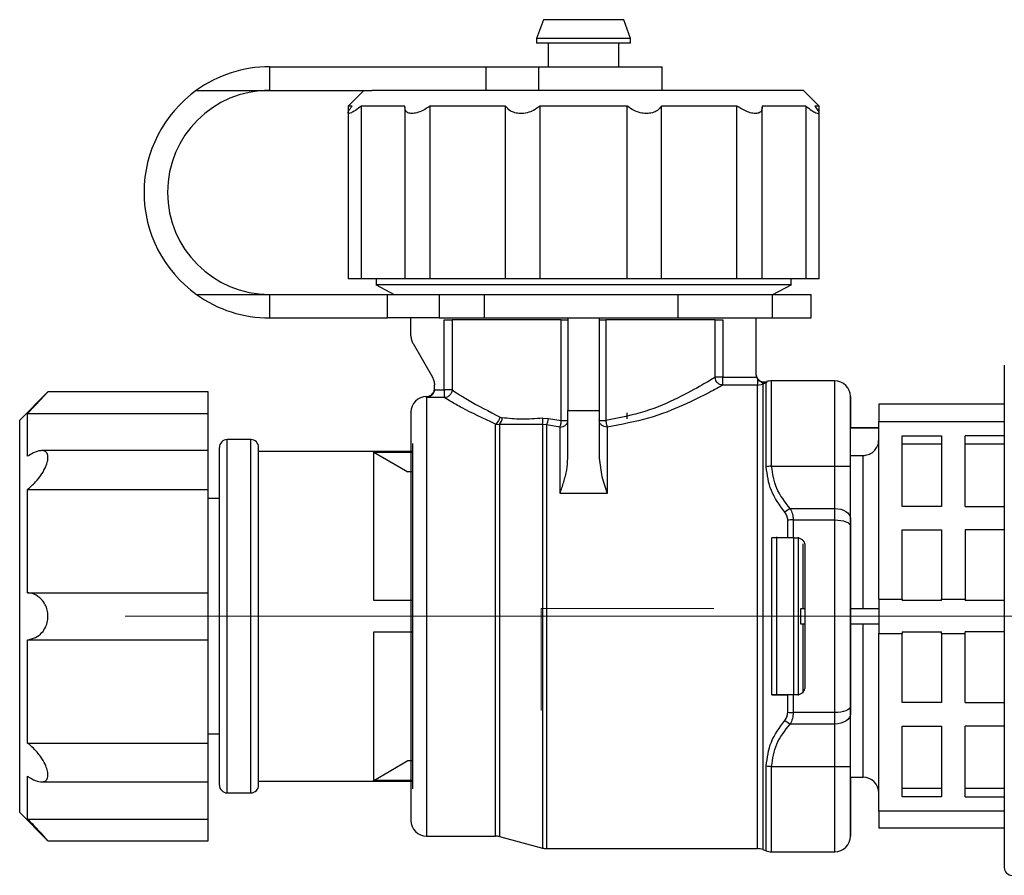
# Model space of a CAD drawing. Units: millimetres. Extents: x 100 to 4164, y 100 to 2870.
# Drawn here: x 1114 to 1323, y 1029 to 1210 of the extents above; entities that cross this region are included whole.
import ezdxf

# ---------------------------------------------------------------- set-up
doc = ezdxf.new("R2010")
doc.units = ezdxf.units.MM
doc.header["$LTSCALE"] = 10
doc.linetypes.add('CENTERX2', pattern=[20.32, 12.7, -2.54, 2.54, -2.54])

msp = doc.modelspace()

# ---------------------------------------------------------------- linework, layer by layer
at = {"color": 7, "linetype": 'Continuous', "lineweight": 25}
for p, q in [((1224.96, 1210.3), (1223.5, 1206.3)), ((1242.05, 1210.3), (1224.96, 1210.3)), ((1243.5, 1206.3), (1242.05, 1210.3)), ((1223.5, 1206.3), (1223.5, 1205.3)), ((1243.5, 1206.3), (1223.5, 1206.3)), ((1243.5, 1205.3), (1223.5, 1205.3)), ((1226, 1205.3), (1226, 1200.3)), ((1241, 1200.3), (1241, 1205.3)), ((1243.5, 1205.3), (1243.5, 1206.3)), ((1166.84, 1200.3), (1166.84, 1195.3)), ((1166.84, 1200.3), (1212.85, 1200.3)), ((1212.85, 1195.3), (1212.85, 1200.3)), ((1212.85, 1200.3), (1223.9, 1200.3)), ((1223.9, 1200.3), (1223.9, 1195.3)), ((1223.9, 1200.3), (1250.17, 1200.3)), ((1250.17, 1195.3), (1250.17, 1200.3)), ((1151.29, 1195.3), (1166.84, 1195.3)), ((1166.84, 1195.3), (1188.62, 1195.3)), ((1186.84, 1195.3), (1183.5, 1191.97)), ((1280.17, 1195.3), (1188.62, 1195.3)), ((1283.5, 1191.97), (1280.17, 1195.3)), ((1183.5, 1191.97), (1183.5, 1190.54)), ((1184.37, 1191.97), (1183.5, 1191.97)), ((1195.58, 1191.97), (1186.33, 1191.97)), ((1186.33, 1155.3), (1186.33, 1191.97)), ((1195.56, 1191.76), (1195.56, 1155.3)), ((1216.95, 1191.97), (1200.93, 1191.97)), ((1200.93, 1155.3), (1200.93, 1191.97)), ((1216.95, 1155.3), (1216.95, 1191.97)), ((1242.75, 1191.97), (1224.26, 1191.97)), ((1224.26, 1155.3), (1224.26, 1191.97)), ((1242.75, 1155.3), (1242.75, 1191.97)), ((1266.08, 1191.97), (1250.06, 1191.97)), ((1250.06, 1155.3), (1250.06, 1191.97)), ((1266.08, 1155.3), (1266.08, 1191.97)), ((1280.68, 1191.97), (1271.43, 1191.97)), ((1271.45, 1155.3), (1271.45, 1191.75)), ((1280.68, 1191.97), (1280.68, 1155.3)), ((1283.5, 1191.97), (1282.64, 1191.97)), ((1283.5, 1190.54), (1283.5, 1191.97)), ((1183.5, 1190.54), (1183.5, 1155.3)), ((1283.5, 1155.3), (1283.5, 1190.54)), ((1186.33, 1155.3), (1183.5, 1155.3)), ((1195.58, 1155.3), (1186.33, 1155.3)), ((1189.44, 1155.3), (1189.44, 1153.98)), ((1200.93, 1155.3), (1195.56, 1155.3)), ((1216.95, 1155.3), (1200.93, 1155.3)), ((1224.26, 1155.3), (1216.95, 1155.3)), ((1242.75, 1155.3), (1224.26, 1155.3)), ((1250.06, 1155.3), (1242.75, 1155.3)), ((1266.08, 1155.3), (1250.06, 1155.3)), ((1271.45, 1155.3), (1266.08, 1155.3)), ((1280.68, 1155.3), (1271.43, 1155.3)), ((1277.57, 1153.98), (1277.57, 1155.3)), ((1283.5, 1155.3), (1280.68, 1155.3)), ((1151.29, 1151.97), (1166.84, 1151.97)), ((1166.84, 1151.97), (1166.84, 1146.97)), ((1166.84, 1151.97), (1191.84, 1151.97)), ((1189.44, 1153.98), (1193.31, 1151.97)), ((1191.84, 1146.97), (1191.84, 1151.97)), ((1191.84, 1151.97), (1202.81, 1151.97)), ((1202.81, 1151.97), (1202.81, 1146.97)), ((1202.81, 1151.97), (1212.38, 1151.97)), ((1212.38, 1151.97), (1212.38, 1146.97)), ((1212.38, 1151.97), (1253.54, 1151.97)), ((1253.54, 1151.97), (1253.54, 1146.97)), ((1253.54, 1151.97), (1273.54, 1151.97)), ((1273.54, 1151.97), (1273.54, 1146.97)), ((1273.54, 1151.97), (1281.84, 1151.97)), ((1273.71, 1151.97), (1277.57, 1153.98)), ((1281.84, 1146.97), (1281.84, 1151.97)), ((1166.84, 1146.97), (1191.84, 1146.97)), ((1202.81, 1146.97), (1191.84, 1146.97)), ((1196.84, 1143.2), (1196.84, 1146.97)), ((1202.81, 1146.97), (1212.38, 1146.97)), ((1203.93, 1131.71), (1203.93, 1146.6)), ((1205.57, 1146.6), (1205.57, 1131.71)), ((1212.38, 1146.97), (1253.54, 1146.97)), ((1228.78, 1125.18), (1228.78, 1146.6)), ((1230.17, 1146.97), (1230.17, 1127.34)), ((1236.84, 1146.97), (1236.84, 1127.34)), ((1238.23, 1146.6), (1238.23, 1125.18)), ((1253.54, 1146.97), (1273.54, 1146.97)), ((1261.44, 1134.39), (1261.44, 1146.6)), ((1263.09, 1146.6), (1263.09, 1134.39)), ((1270.17, 1134.93), (1270.17, 1146.97)), ((1273.54, 1146.97), (1281.84, 1146.97)), ((1197.29, 1141.53), (1201.39, 1134.42)), ((1263.09, 1132.73), (1263.09, 1134.39)), ((1263.09, 1134.39), (1270.26, 1134.39)), ((1270.26, 1134.39), (1270.17, 1134.93)), ((1270.17, 1134.93), (1270.17, 1134.93)), ((1270.42, 1134.06), (1270.26, 1134.39)), ((1270.42, 1134.06), (1270.42, 1132.73)), ((1271.56, 1132.93), (1271.44, 1133.27)), ((1272.29, 1133.2), (1271.56, 1132.93)), ((1272.37, 1133.23), (1272.28, 1133.21)), ((1272.29, 1133.2), (1272.28, 1133.21)), ((1272.37, 1133.23), (1272.29, 1133.2)), ((1286.84, 1133.63), (1273.43, 1133.63)), ((1119.77, 1131.3), (1113.77, 1125.3)), ((1153.77, 1131.3), (1119.74, 1131.3)), ((1153.77, 1126.68), (1153.77, 1131.3)), ((1201.84, 1131.85), (1201.83, 1131.71)), ((1201.83, 1131.71), (1203.93, 1131.71)), ((1201.84, 1131.85), (1201.84, 1132.75)), ((1201.84, 1131.85), (1201.84, 1131.85)), ((1270.42, 1132.73), (1263.09, 1132.73)), ((1270.42, 1132.73), (1271.56, 1132.93)), ((1203.93, 1130.05), (1200.17, 1130.05)), ((1230.17, 1117.17), (1230.17, 1127.34)), ((1230.17, 1127.34), (1236.84, 1127.34)), ((1236.84, 1127.34), (1236.84, 1117.17)), ((1322.84, 1128.64), (1296.17, 1128.64)), ((1296.17, 1128.64), (1296.17, 1125.01)), ((1113.77, 1122.13), (1113.77, 1125.3)), ((1115.44, 1117.6), (1115.44, 1126.68)), ((1115.44, 1126.68), (1153.77, 1126.68)), ((1153.77, 1118.81), (1153.77, 1126.68)), ((1215.82, 1125.9), (1216.23, 1125.78)), ((1224.83, 1125.68), (1226.05, 1125.63)), ((1226.05, 1125.63), (1228.78, 1125.18)), ((1242.73, 1125.57), (1242.73, 1126.85)), ((1296.17, 1125.01), (1322.84, 1125.01)), ((1296.17, 1087.26), (1296.17, 1125.01)), ((1214.78, 1124.45), (1215.64, 1124.38)), ((1224.75, 1124.35), (1215.64, 1124.38)), ((1225.61, 1124.25), (1224.75, 1124.35)), ((1228.51, 1123.82), (1225.61, 1124.25)), ((1296.17, 1123.64), (1290.17, 1123.64)), ((1296.17, 1123.6), (1290.17, 1123.6)), ((1113.77, 1041.97), (1113.77, 1122.13)), ((1162.84, 1121.14), (1157.84, 1121.14)), ((1157.84, 1046.14), (1157.84, 1121.14)), ((1162.84, 1046.14), (1162.84, 1121.14)), ((1301.17, 1106.97), (1301.17, 1121.97)), ((1301.17, 1121.97), (1309.51, 1121.97)), ((1309.51, 1121.97), (1309.51, 1106.97)), ((1322.84, 1121.97), (1314.51, 1121.97)), ((1314.51, 1106.97), (1314.51, 1121.97)), ((1153.77, 1118.81), (1118.41, 1118.81)), ((1153.77, 1110.55), (1153.77, 1118.81)), ((1156.17, 1047.8), (1156.17, 1119.47)), ((1197.17, 1118.64), (1164.51, 1118.64)), ((1197.17, 1120.3), (1197.17, 1046.97)), ((1309.51, 1120.15), (1301.17, 1120.15)), ((1322.84, 1120.15), (1314.51, 1120.15)), ((1188.96, 1118.48), (1197.17, 1118.48)), ((1188.96, 1086.97), (1188.96, 1118.48)), ((1188.96, 1118.48), (1196.17, 1114.29)), ((1290.17, 1117.76), (1292.84, 1117.76)), ((1292.84, 1085.3), (1292.84, 1117.76)), ((1273.43, 1115.5), (1286.84, 1115.5)), ((1286.84, 1106.51), (1286.84, 1115.5)), ((1290.17, 1104.39), (1290.17, 1115.5)), ((1290.17, 1115.5), (1290.17, 1115.5)), ((1197.17, 1114.29), (1196.17, 1114.29)), ((1115.44, 1088.62), (1115.44, 1110.55)), ((1115.44, 1110.55), (1153.77, 1110.55)), ((1153.77, 1088.62), (1153.77, 1110.55)), ((1156.17, 1108.64), (1153.77, 1108.64)), ((1238.51, 1109.72), (1228.51, 1109.72)), ((1277.37, 1106.51), (1286.84, 1106.51)), ((1309.51, 1106.97), (1301.17, 1106.97)), ((1314.51, 1106.97), (1322.84, 1106.97)), ((1278.01, 1104.1), (1286.84, 1104.1)), ((1290.17, 1104.39), (1290.17, 1102.78)), ((1301.17, 1101.97), (1309.51, 1101.97)), ((1301.17, 1087.26), (1301.17, 1101.97)), ((1309.51, 1101.97), (1309.51, 1087.26)), ((1322.84, 1101.97), (1314.51, 1101.97)), ((1314.51, 1101.97), (1314.51, 1087.26)), ((1276.87, 1100.3), (1273.51, 1100.3)), ((1274.51, 1083.64), (1274.51, 1100.47)), ((1278.01, 1100.3), (1276.87, 1100.3)), ((1278.01, 1100.3), (1278.84, 1100.3)), ((1278.1, 1100.37), (1278.1, 1083.64)), ((1279.09, 1100.45), (1279.09, 1083.64)), ((1280.14, 1085.3), (1280.14, 1099.01)), ((1115.44, 1088.62), (1153.77, 1088.62)), ((1153.77, 1078.65), (1153.77, 1088.62)), ((1296.17, 1087.26), (1296.17, 1080.01)), ((1296.17, 1087.26), (1301.17, 1087.26)), ((1301.17, 1087.26), (1301.17, 1086.97)), ((1309.51, 1087.26), (1314.51, 1087.26)), ((1309.51, 1086.97), (1309.51, 1087.26)), ((1314.51, 1087.26), (1314.51, 1086.97)), ((1197.17, 1086.97), (1188.96, 1086.97)), ((1279.61, 1081.97), (1279.61, 1085.3)), ((1279.61, 1085.3), (1280.5, 1085.3)), ((1290.17, 1085.3), (1296.17, 1085.3)), ((1309.51, 1086.97), (1301.17, 1086.97)), ((1322.84, 1086.97), (1314.51, 1086.97)), ((1274.51, 1066.97), (1274.51, 1083.64)), ((1278.1, 1083.64), (1278.1, 1066.97)), ((1279.09, 1083.64), (1279.09, 1066.81)), ((1280.5, 1081.97), (1279.61, 1081.97)), ((1280.14, 1067.28), (1280.14, 1081.97)), ((1296.17, 1081.97), (1290.17, 1081.97)), ((1292.84, 1049.47), (1292.84, 1081.97)), ((1188.96, 1080.3), (1197.17, 1080.3)), ((1188.96, 1048.79), (1188.96, 1080.3)), ((1296.17, 1080.01), (1301.17, 1080.01)), ((1296.17, 1042.26), (1296.17, 1080.01)), ((1301.17, 1080.3), (1309.51, 1080.3)), ((1301.17, 1080.3), (1301.17, 1080.01)), ((1301.17, 1065.3), (1301.17, 1080.01)), ((1309.51, 1080.01), (1309.51, 1080.3)), ((1309.51, 1080.01), (1314.51, 1080.01)), ((1309.51, 1080.01), (1309.51, 1065.3)), ((1322.84, 1080.3), (1314.51, 1080.3)), ((1314.51, 1080.01), (1314.51, 1080.3)), ((1314.51, 1065.3), (1314.51, 1080.01)), ((1115.44, 1056.72), (1115.44, 1078.65)), ((1115.44, 1078.65), (1153.77, 1078.65)), ((1153.77, 1056.72), (1153.77, 1078.65)), ((1273.51, 1066.97), (1276.86, 1066.97)), ((1273.51, 1066.97), (1273.51, 1066.97)), ((1278.84, 1066.97), (1273.51, 1066.97)), ((1278, 1066.97), (1276.86, 1066.97)), ((1278.84, 1066.97), (1278, 1066.97)), ((1278.84, 1066.97), (1278.84, 1066.97)), ((1290.17, 1064.49), (1290.17, 1062.88)), ((1309.51, 1065.3), (1301.17, 1065.3)), ((1314.51, 1065.3), (1322.84, 1065.3)), ((1286.84, 1063.17), (1278, 1063.17)), ((1290.17, 1051.77), (1290.17, 1062.88)), ((1286.84, 1060.76), (1277.37, 1060.76)), ((1286.84, 1051.77), (1286.84, 1060.76)), ((1301.17, 1045.3), (1301.17, 1060.3)), ((1301.17, 1060.3), (1309.51, 1060.3)), ((1309.51, 1060.3), (1309.51, 1045.3)), ((1322.84, 1060.3), (1314.51, 1060.3)), ((1314.51, 1045.3), (1314.51, 1060.3)), ((1153.77, 1058.64), (1156.17, 1058.64)), ((1115.44, 1056.72), (1153.77, 1056.72)), ((1153.77, 1048.47), (1153.77, 1056.72)), ((1188.96, 1048.79), (1196.17, 1052.98)), ((1196.17, 1052.98), (1197.17, 1052.98)), ((1273.43, 1051.77), (1286.84, 1051.77)), ((1290.17, 1051.77), (1290.17, 1051.77)), ((1115.44, 1040.59), (1115.44, 1049.67)), ((1118.43, 1048.47), (1153.77, 1048.47)), ((1153.77, 1040.59), (1153.77, 1048.47)), ((1164.51, 1048.64), (1197.17, 1048.64)), ((1197.17, 1048.79), (1188.96, 1048.79)), ((1290.17, 1049.47), (1292.84, 1049.47)), ((1157.84, 1046.14), (1162.84, 1046.14)), ((1301.17, 1047.12), (1309.51, 1047.12)), ((1314.51, 1047.12), (1322.84, 1047.12)), ((1309.51, 1045.3), (1301.17, 1045.3)), ((1314.51, 1045.3), (1322.84, 1045.3)), ((1113.77, 1041.97), (1119.77, 1035.97)), ((1322.84, 1042.26), (1296.17, 1042.26)), ((1296.17, 1042.26), (1296.17, 1038.64)), ((1115.44, 1040.59), (1153.77, 1040.59)), ((1153.77, 1035.97), (1153.77, 1040.59)), ((1322.84, 1038.64), (1296.17, 1038.64)), ((1119.74, 1035.97), (1153.77, 1035.97)), ((1200.17, 1036.97), (1214.78, 1036.97)), ((1215.64, 1036.86), (1224.75, 1034.42)), ((1225.61, 1034.3), (1270.42, 1034.3)), ((1271.56, 1034.1), (1272.29, 1033.84)), ((1273.43, 1033.63), (1286.84, 1033.63))]:
    msp.add_line(p, q, dxfattribs=at)
at = {"color": 7, "linetype": 'CENTERX2', "lineweight": 18, "ltscale": 3.333333}
for p, q in [((1224.51, 1085.3), (1261.17, 1085.3)), ((1224.51, 1085.3), (1224.51, 1063.64)), ((1376.17, 1083.64), (1136.17, 1083.64))]:
    msp.add_line(p, q, dxfattribs=at)
at = {"color": 7, "linetype": 'Continuous', "lineweight": 25, "flags": 128}
for points in [[(1203.93, 1146.6), (1204.22, 1146.6), (1204.5, 1146.6), (1204.76, 1146.6), (1205, 1146.6), (1205.21, 1146.6), (1205.37, 1146.6), (1205.5, 1146.6), (1205.57, 1146.6)], [(1228.78, 1146.6), (1224.54, 1146.6), (1220.51, 1146.6), (1216.79, 1146.6), (1213.47, 1146.6), (1210.63, 1146.6), (1208.33, 1146.6), (1206.63, 1146.6), (1205.57, 1146.6)], [(1228.78, 1146.6), (1229.07, 1146.6), (1229.33, 1146.6), (1229.57, 1146.6), (1229.78, 1146.6), (1229.95, 1146.6), (1230.07, 1146.6), (1230.15, 1146.6), (1230.17, 1146.6)], [(1236.84, 1146.6), (1236.87, 1146.6), (1236.94, 1146.6), (1237.07, 1146.6), (1237.23, 1146.6), (1237.44, 1146.6), (1237.68, 1146.6), (1237.95, 1146.6), (1238.23, 1146.6)], [(1261.44, 1146.6), (1260.38, 1146.6), (1258.68, 1146.6), (1256.39, 1146.6), (1253.54, 1146.6), (1250.22, 1146.6), (1246.5, 1146.6), (1242.47, 1146.6), (1238.23, 1146.6)], [(1261.44, 1146.6), (1261.52, 1146.6), (1261.64, 1146.6), (1261.81, 1146.6), (1262.01, 1146.6), (1262.25, 1146.6), (1262.51, 1146.6), (1262.8, 1146.6), (1263.09, 1146.6)], [(1263.09, 1134.39), (1262.8, 1134.39), (1262.51, 1134.39), (1262.25, 1134.39), (1262.01, 1134.39), (1261.81, 1134.39), (1261.64, 1134.39), (1261.52, 1134.39), (1261.44, 1134.39)], [(1272.29, 1115.37), (1272.29, 1118.97), (1272.29, 1122.22), (1272.29, 1125.11), (1272.29, 1127.61), (1272.29, 1129.68), (1272.29, 1131.31), (1272.29, 1132.49), (1272.29, 1133.2)], [(1286.84, 1115.5), (1286.84, 1121.23), (1286.84, 1126), (1286.84, 1129.69), (1286.84, 1132.2), (1286.84, 1133.47), (1286.84, 1133.63)], [(1205.57, 1131.71), (1205.5, 1131.71), (1205.37, 1131.71), (1205.21, 1131.71), (1205, 1131.71), (1204.76, 1131.71), (1204.5, 1131.71), (1204.22, 1131.71), (1203.93, 1131.71)], [(1270.42, 1034.3), (1270.42, 1034.45), (1270.42, 1035.65), (1270.42, 1038.01), (1270.42, 1041.48), (1270.42, 1045.98), (1270.42, 1051.39), (1270.42, 1057.58), (1270.42, 1064.41), (1270.42, 1071.71), (1270.42, 1079.29), (1270.42, 1086.98), (1270.42, 1094.59), (1270.42, 1101.94), (1270.42, 1108.84), (1270.42, 1115.12), (1270.42, 1120.64), (1270.42, 1125.26), (1270.42, 1128.87), (1270.42, 1131.38), (1270.42, 1132.73)], [(1271.56, 1132.93), (1271.56, 1131.58), (1271.56, 1129.06), (1271.56, 1125.44), (1271.56, 1120.8), (1271.56, 1115.26), (1271.56, 1108.95), (1271.56, 1102.02), (1271.56, 1094.65), (1271.56, 1087), (1271.56, 1079.28), (1271.56, 1071.66), (1271.56, 1064.34), (1271.56, 1057.48), (1271.56, 1051.26), (1271.56, 1045.82), (1271.56, 1041.31), (1271.56, 1037.82), (1271.56, 1035.45), (1271.56, 1034.25), (1271.56, 1034.1)], [(1200.17, 1130.05), (1200.17, 1130.16), (1200.17, 1130.24), (1200.17, 1130.29), (1200.17, 1130.3), (1200.17, 1130.3)], [(1200.17, 1130.05), (1200.17, 1128.69), (1200.17, 1126.18), (1200.17, 1122.59), (1200.17, 1118), (1200.17, 1112.53), (1200.17, 1106.33), (1200.17, 1099.55), (1200.17, 1092.36), (1200.17, 1084.95), (1200.17, 1077.5), (1200.17, 1070.22), (1200.17, 1063.27), (1200.17, 1056.85), (1200.17, 1051.1), (1200.17, 1046.19), (1200.17, 1042.24), (1200.17, 1039.33), (1200.17, 1037.56), (1200.17, 1036.97), (1200.17, 1036.97)], [(1290.17, 1049.47), (1290.17, 1045.65), (1290.17, 1041.44), (1290.17, 1039.01), (1290.17, 1038.25), (1290.17, 1039.01), (1290.17, 1041.44), (1290.17, 1045.65), (1290.17, 1051.54), (1290.17, 1058.8), (1290.17, 1066.93), (1290.17, 1075.37), (1290.17, 1083.63), (1290.17, 1091.89), (1290.17, 1100.33), (1290.17, 1108.46), (1290.17, 1115.72), (1290.17, 1121.61), (1290.17, 1125.82), (1290.17, 1128.25), (1290.17, 1129.01), (1290.17, 1129.01)], [(1236.84, 1125.18), (1236.87, 1125.18), (1236.94, 1125.18), (1237.07, 1125.18), (1237.23, 1125.18), (1237.44, 1125.18), (1237.68, 1125.18), (1237.95, 1125.18), (1238.23, 1125.18)], [(1214.78, 1036.97), (1214.78, 1037.12), (1214.78, 1038.3), (1214.78, 1040.64), (1214.78, 1044.07), (1214.78, 1048.51), (1214.78, 1053.85), (1214.78, 1059.94), (1214.78, 1066.63), (1214.78, 1073.76), (1214.78, 1081.14), (1214.78, 1088.58), (1214.78, 1095.9), (1214.78, 1102.9), (1214.78, 1109.42), (1214.78, 1115.28), (1214.78, 1120.33), (1214.78, 1124.45)], [(1215.64, 1124.38), (1215.64, 1120.22), (1215.64, 1115.13), (1215.64, 1109.25), (1215.64, 1102.71), (1215.64, 1095.7), (1215.64, 1088.38), (1215.64, 1080.94), (1215.64, 1073.56), (1215.64, 1066.45), (1215.64, 1059.76), (1215.64, 1053.68), (1215.64, 1048.36), (1215.64, 1043.94), (1215.64, 1040.51), (1215.64, 1038.18), (1215.64, 1037), (1215.64, 1036.86)], [(1224.75, 1124.35), (1224.75, 1119.62), (1224.75, 1114.03), (1224.75, 1107.73), (1224.75, 1100.85), (1224.75, 1093.56), (1224.75, 1086.03), (1224.75, 1078.45), (1224.75, 1070.99), (1224.75, 1063.84), (1224.75, 1057.15), (1224.75, 1051.09), (1224.75, 1045.8), (1224.75, 1041.42), (1224.75, 1038.03), (1224.75, 1035.73), (1224.75, 1034.56), (1224.75, 1034.42)], [(1225.61, 1124.25), (1225.61, 1119.32), (1225.61, 1113.49), (1225.61, 1106.91), (1225.61, 1099.75), (1225.61, 1092.18), (1225.61, 1084.4), (1225.61, 1076.6), (1225.61, 1068.97), (1225.61, 1061.72), (1225.61, 1055.01), (1225.61, 1049.02), (1225.61, 1043.9), (1225.61, 1039.78), (1225.61, 1036.76), (1225.61, 1034.92), (1225.61, 1034.3)], [(1286.84, 1104.1), (1286.84, 1104.42), (1286.84, 1104.74), (1286.84, 1105.05), (1286.84, 1105.36), (1286.84, 1105.66), (1286.84, 1105.95), (1286.84, 1106.23), (1286.84, 1106.51)], [(1286.84, 1106.51), (1287.49, 1106.47), (1288.11, 1106.35), (1288.69, 1106.15), (1289.2, 1105.89), (1289.61, 1105.57), (1289.92, 1105.2), (1290.11, 1104.8), (1290.17, 1104.39)], [(1276.87, 1100.3), (1276.87, 1100.77), (1276.87, 1101.24), (1276.87, 1101.71), (1276.87, 1102.17), (1276.87, 1102.64), (1276.87, 1103.1), (1276.87, 1103.56), (1276.87, 1104.02)], [(1278.01, 1104.1), (1278.01, 1103.63), (1278.01, 1103.16), (1278.01, 1102.69), (1278.01, 1102.21), (1278.01, 1101.74), (1278.01, 1101.26), (1278.01, 1100.78), (1278.01, 1100.3)], [(1286.84, 1063.17), (1286.84, 1068.1), (1286.84, 1073.19), (1286.84, 1078.38), (1286.84, 1083.63), (1286.84, 1088.88), (1286.84, 1094.08), (1286.84, 1099.17), (1286.84, 1104.1)], [(1286.84, 1104.1), (1287.49, 1104.07), (1288.11, 1104), (1288.69, 1103.87), (1289.2, 1103.71), (1289.61, 1103.51), (1289.92, 1103.28), (1290.11, 1103.03), (1290.17, 1102.78)], [(1276.86, 1063.25), (1276.86, 1063.71), (1276.86, 1064.17), (1276.86, 1064.63), (1276.86, 1065.09), (1276.86, 1065.56), (1276.86, 1066.03), (1276.86, 1066.5), (1276.86, 1066.97)], [(1278, 1066.97), (1278, 1066.49), (1278, 1066.01), (1278, 1065.53), (1278, 1065.05), (1278, 1064.58), (1278, 1064.11), (1278, 1063.64), (1278, 1063.17)], [(1290.17, 1064.49), (1290.11, 1064.23), (1289.92, 1063.99), (1289.61, 1063.76), (1289.2, 1063.56), (1288.69, 1063.39), (1288.11, 1063.27), (1287.49, 1063.2), (1286.84, 1063.17)], [(1286.84, 1060.76), (1286.84, 1061.04), (1286.84, 1061.32), (1286.84, 1061.61), (1286.84, 1061.91), (1286.84, 1062.22), (1286.84, 1062.53), (1286.84, 1062.85), (1286.84, 1063.17)], [(1290.17, 1062.88), (1290.11, 1062.47), (1289.92, 1062.07), (1289.61, 1061.7), (1289.2, 1061.38), (1288.69, 1061.12), (1288.11, 1060.92), (1287.49, 1060.8), (1286.84, 1060.76)], [(1272.29, 1033.84), (1272.29, 1033.99), (1272.29, 1035.26), (1272.29, 1037.76), (1272.29, 1041.44), (1272.29, 1046.19), (1272.29, 1051.9)], [(1273.43, 1033.63), (1273.43, 1033.79), (1273.43, 1035.07), (1273.43, 1037.58), (1273.43, 1041.27), (1273.43, 1046.04), (1273.43, 1051.77)], [(1286.84, 1033.63), (1286.84, 1033.79), (1286.84, 1035.07), (1286.84, 1037.58), (1286.84, 1041.27), (1286.84, 1046.04), (1286.84, 1051.77)]]:
    msp.add_lwpolyline(points, dxfattribs=at)
at = {"color": 7, "linetype": 'Continuous', "lineweight": 25}
for centre, radius, start, end in [((1166.84, 1173.64), 26.67, 90, 125.6591), ((1166.84, 1173.64), 26.67, 125.6591, 234.3409), ((1166.84, 1173.64), 21.67, 90, 270), ((1166.84, 1173.64), 26.67, 234.3409, 270), ((1271.84, 1135.04), 1.67, 183.7297, 288.5101), ((1273.43, 1130.3), 3.33, 90.0177, 108.5109), ((1710.91, 1133.24), 438.54, 179.9715, 180.0024), ((1286.84, 1130.3), 3.33, 359.9991, 89.9991), ((1200.17, 1131.97), 1.67, 269.9548, 356.0168), ((1200.17, 1126.97), 3.33, 89.9991, 179.9991), ((1213.51, 1126.45), 2.38, 302.339, 346.6311), ((1214.02, 1125.88), 2.22, 317.3004, 357.4119), ((1221.24, 1125.23), 3.62, 345.9732, 7.2285), ((1221.62, 1126.29), 4.48, 333.0175, 351.5352), ((1157.84, 1119.47), 1.67, 90, 180), ((1162.84, 1119.47), 1.67, 360, 90), ((1273.42, 1110.44), 5.06, 89.9068, 102.915), ((1280.1, 1101.26), 5.91, 117.4552, 130.8298), ((1277.99, 1096.06), 8.04, 89.9165, 98.0713), ((1277.99, 1071.21), 8.04, 261.9265, 270.0818), ((1280.1, 1066.01), 5.91, 229.1684, 242.5436), ((1273.42, 1056.83), 5.06, 257.0828, 270.0915), ((1157.84, 1047.8), 1.67, 180, 270), ((1162.84, 1047.8), 1.67, 270, 360), ((1292.84, 1046.13), 3.33, 360, 90), ((1200.17, 1040.3), 3.33, 179.9991, 269.9991), ((1214.78, 1033.64), 3.33, 74.9991, 89.9991), ((1286.84, 1036.97), 3.33, 269.9991, 359.9991), ((1225.61, 1037.64), 3.33, 254.9991, 269.9991), ((1270.42, 1030.97), 3.33, 69.9991, 89.9991), ((1273.43, 1036.97), 3.33, 249.9991, 269.9991), ((1324.51, 1030.3), 1.67, 180, 270)]:
    msp.add_arc(centre, radius, start, end, dxfattribs=at)
for points, knots in [([(1186.33, 1191.97), (1185.89, 1191.64), (1185.1, 1191.04), (1184.17, 1190.5), (1183.61, 1190.32), (1183.45, 1190.5), (1183.65, 1191.02), (1184.1, 1191.62), (1184.37, 1191.97)], [0, 0, 0, 0, 0.194409, 0.351658, 0.500014, 0.647583, 0.794582, 1, 1, 1, 1]), ([(1200.93, 1191.97), (1200.42, 1191.64), (1199.5, 1191.04), (1198.12, 1190.5), (1196.98, 1190.32), (1196.15, 1190.5), (1195.59, 1191.02), (1195.58, 1191.62), (1195.58, 1191.97)], [0, 0, 0, 0, 0.194409, 0.351658, 0.500014, 0.647583, 0.794582, 1, 1, 1, 1]), ([(1224.26, 1191.97), (1223.81, 1191.64), (1223.01, 1191.04), (1221.52, 1190.49), (1220.1, 1190.32), (1218.87, 1190.51), (1217.71, 1191.01), (1217.23, 1191.61), (1216.95, 1191.97)], [0, 0, 0, 0, 0.194424, 0.351684, 0.509829, 0.648154, 0.786428, 1, 1, 1, 1]), ([(1250.06, 1191.97), (1249.81, 1191.64), (1249.34, 1191.04), (1248.18, 1190.5), (1246.88, 1190.32), (1245.5, 1190.5), (1244.03, 1191.02), (1243.22, 1191.62), (1242.75, 1191.97)], [0, 0, 0, 0, 0.194409, 0.351658, 0.500014, 0.647583, 0.794582, 1, 1, 1, 1]), ([(1271.43, 1191.97), (1271.43, 1191.64), (1271.42, 1191.04), (1270.88, 1190.5), (1270.03, 1190.32), (1268.92, 1190.5), (1267.54, 1191.02), (1266.62, 1191.62), (1266.08, 1191.97)], [0, 0, 0, 0, 0.1944094, 0.3516583, 0.5000144, 0.6475835, 0.7945818, 1, 1, 1, 1]), ([(1280.68, 1191.97), (1281.12, 1191.64), (1281.91, 1191.04), (1282.84, 1190.5), (1283.4, 1190.32), (1283.56, 1190.5), (1283.36, 1191.02), (1282.9, 1191.62), (1282.64, 1191.97)], [0, 0, 0, 0, 0.1944094, 0.3516583, 0.5000144, 0.6475835, 0.7945818, 1, 1, 1, 1]), ([(1277.57, 1153.98), (1277.57, 1153.98), (1277.86, 1153.98), (1276.87, 1153.98), (1274.52, 1153.98), (1270.37, 1153.98), (1264.87, 1153.98), (1258.15, 1153.98), (1250.48, 1153.98), (1242.16, 1153.98), (1233.51, 1153.98), (1224.85, 1153.98), (1216.53, 1153.98), (1208.87, 1153.98), (1202.14, 1153.98), (1196.64, 1153.98), (1192.5, 1153.98), (1190.14, 1153.98), (1189.16, 1153.98), (1189.44, 1153.98), (1189.44, 1153.98)], [0, 0, 0, 0, 0.000011, 0.06251, 0.125009, 0.187508, 0.250007, 0.312506, 0.375005, 0.437504, 0.500003, 0.562502, 0.625001, 0.6875, 0.75, 0.812499, 0.874998, 0.937497, 0.999996, 1, 1, 1, 1]), ([(1322.84, 1136.97), (1322.84, 1136.8), (1322.84, 1136.44), (1322.84, 1133.47), (1322.84, 1128.55), (1322.84, 1121.61), (1322.84, 1113.09), (1322.84, 1103.53), (1322.84, 1093.59), (1322.84, 1086.89), (1322.84, 1083.64)], [0, 0, 0, 0, 0.116516, 0.2400113, 0.3686408, 0.5, 0.6313592, 0.7599887, 0.883484, 1, 1, 1, 1]), ([(1261.44, 1134.39), (1260.66, 1133.91), (1259.11, 1132.94), (1253.71, 1130.01), (1246.84, 1126.9), (1241.09, 1125.75), (1238.23, 1125.18)], [0, 0, 0, 0, 0.251128, 0.5019778, 0.7518578, 1, 1, 1, 1]), ([(1263.09, 1132.73), (1262.87, 1132.76), (1262.45, 1132.82), (1261.97, 1133.15), (1261.7, 1133.5), (1261.5, 1133.88), (1261.47, 1134.18), (1261.44, 1134.39)], [0, 0, 0, 0, 0.252838, 0.499359, 0.649725, 0.759997, 1, 1, 1, 1]), ([(1271.44, 1133.27), (1271.25, 1133.34), (1270.96, 1133.46), (1270.62, 1133.77), (1270.49, 1133.96), (1270.42, 1134.06)], [0, 0, 0, 0, 0.499146, 0.756693, 1, 1, 1, 1]), ([(1272.28, 1133.21), (1272.15, 1133.19), (1271.88, 1133.16), (1271.58, 1133.23), (1271.44, 1133.27)], [0, 0, 0, 0, 0.5000361, 1, 1, 1, 1]), ([(1273.43, 1115.5), (1273.43, 1118.17), (1273.43, 1123.52), (1273.43, 1129.27), (1273.43, 1132.64), (1273.43, 1134.04), (1273.43, 1133.63), (1273.43, 1133.63)], [0, 0, 0, 0, 0.2499962, 0.4999924, 0.7499886, 0.9999848, 1, 1, 1, 1]), ([(1115.44, 1126.68), (1116.02, 1127.28), (1117.12, 1128.41), (1118.45, 1129.84), (1119.29, 1130.76), (1119.72, 1131.25), (1119.73, 1131.26), (1119.74, 1131.26)], [0, 0, 0, 0, 0.286039, 0.537353, 0.729518, 0.886944, 1, 1, 1, 1]), ([(1201.83, 1131.71), (1201.82, 1131.6), (1201.79, 1131.38), (1201.65, 1131.06), (1201.46, 1130.75), (1201.15, 1130.43), (1200.73, 1130.17), (1200.38, 1130.08), (1200.21, 1130.06), (1200.18, 1130.05), (1200.18, 1130.05), (1200.17, 1130.05), (1200.17, 1130.05)], [0, 0, 0, 0, 0.1079343, 0.2253202, 0.3551775, 0.4997463, 0.7495145, 0.9672284, 0.9911154, 0.9974307, 0.9997071, 1, 1, 1, 1]), ([(1205.57, 1131.71), (1205.54, 1131.5), (1205.51, 1131.2), (1205.31, 1130.82), (1205.04, 1130.47), (1204.56, 1130.14), (1204.14, 1130.08), (1203.93, 1130.05)], [0, 0, 0, 0, 0.240012, 0.350248, 0.500637, 0.750781, 1, 1, 1, 1]), ([(1205.57, 1131.71), (1205.97, 1131.45), (1206.76, 1130.94), (1209.79, 1129.03), (1213.41, 1127.15), (1215.82, 1125.9)], [0, 0, 0, 0, 0.250888, 0.501605, 1, 1, 1, 1]), ([(1263.09, 1132.73), (1262.26, 1132.26), (1260.6, 1131.33), (1254.88, 1128.48), (1247.57, 1125.47), (1241.53, 1124.37), (1238.51, 1123.82)], [0, 0, 0, 0, 0.248475, 0.49783, 0.748334, 1, 1, 1, 1]), ([(1214.78, 1124.45), (1212.23, 1125.65), (1208.4, 1127.45), (1205.19, 1129.31), (1204.35, 1129.8), (1203.93, 1130.05)], [0, 0, 0, 0, 0.499929, 0.750113, 1, 1, 1, 1]), ([(1290.17, 1115.5), (1290.17, 1117.68), (1290.17, 1122.07), (1290.17, 1126.73), (1290.17, 1129.65), (1290.17, 1130.63), (1290.17, 1129.61), (1290.17, 1127.29), (1290.17, 1124.63), (1290.17, 1123.64)], [0, 0, 0, 0, 0.149933, 0.303066, 0.456198, 0.606131, 0.756064, 0.909197, 1, 1, 1, 1]), ([(1290.17, 1129.01), (1290.17, 1128.85), (1290.17, 1128.51), (1290.17, 1126.6), (1290.17, 1124.41), (1290.17, 1123.64)], [0, 0, 0, 0, 0.379842, 0.782436, 1, 1, 1, 1]), ([(1196.84, 1126.97), (1196.84, 1126.97), (1196.84, 1127.21), (1196.84, 1126.35), (1196.84, 1124.18), (1196.84, 1120.11), (1196.84, 1114.5), (1196.84, 1107.56), (1196.84, 1099.8), (1196.84, 1091.72), (1196.84, 1086.28), (1196.84, 1083.64)], [0, 0, 0, 0, 0.000009, 0.116524, 0.240018, 0.368646, 0.500004, 0.631362, 0.759991, 0.883485, 1, 1, 1, 1]), ([(1224.83, 1125.68), (1223.3, 1125.57), (1220.24, 1125.34), (1217.57, 1125.63), (1216.23, 1125.78)], [0, 0, 0, 0, 0.499156, 1, 1, 1, 1]), ([(1228.51, 1123.82), (1228.54, 1123.93), (1228.6, 1124.13), (1228.68, 1124.5), (1228.74, 1124.86), (1228.77, 1125.08), (1228.78, 1125.18)], [0, 0, 0, 0, 0.308863, 0.57848, 0.808737, 1, 1, 1, 1]), ([(1238.23, 1125.18), (1238.24, 1125.08), (1238.27, 1124.86), (1238.33, 1124.5), (1238.41, 1124.13), (1238.47, 1123.93), (1238.51, 1123.82)], [0, 0, 0, 0, 0.191259, 0.421514, 0.691132, 1, 1, 1, 1]), ([(1292.84, 1117.76), (1293.21, 1117.8), (1293.96, 1117.87), (1294.96, 1118.45), (1295.71, 1119.29), (1296.12, 1120.23), (1296.16, 1120.85), (1296.17, 1121.1)], [0, 0, 0, 0, 0.214393, 0.4287818, 0.6432922, 0.8580398, 1, 1, 1, 1]), ([(1115.44, 1110.55), (1116.02, 1111.05), (1117.12, 1111.99), (1118.45, 1113.72), (1119.3, 1115.28), (1119.7, 1116.48), (1119.81, 1117.46), (1119.66, 1118.22), (1119.13, 1118.75), (1118.15, 1118.88), (1116.84, 1118.46), (1115.85, 1117.85), (1115.44, 1117.6)], [0, 0, 0, 0, 0.142933, 0.268513, 0.364537, 0.443202, 0.500018, 0.577555, 0.654796, 0.759008, 0.898798, 1, 1, 1, 1]), ([(1164.51, 1047.8), (1164.51, 1047.92), (1164.51, 1048.16), (1164.51, 1050.15), (1164.51, 1053.46), (1164.51, 1058.12), (1164.51, 1063.85), (1164.51, 1070.27), (1164.51, 1076.95), (1164.51, 1083.64), (1164.51, 1090.32), (1164.51, 1097), (1164.51, 1103.42), (1164.51, 1109.15), (1164.51, 1113.81), (1164.51, 1117.12), (1164.51, 1119.11), (1164.51, 1119.35), (1164.51, 1119.47)], [0, 0, 0, 0, 0.058258, 0.120006, 0.18432, 0.25, 0.31568, 0.379994, 0.441742, 0.5, 0.558258, 0.620006, 0.68432, 0.75, 0.81568, 0.879994, 0.941742, 1, 1, 1, 1]), ([(1228.51, 1109.72), (1228.77, 1110.51), (1229.3, 1112.11), (1229.99, 1114.6), (1230.11, 1116.35), (1230.17, 1117.17)], [0, 0, 0, 0, 0.340553, 0.688801, 1, 1, 1, 1]), ([(1236.84, 1117.17), (1236.99, 1115.85), (1237.28, 1113.21), (1238.1, 1110.89), (1238.51, 1109.72)], [0, 0, 0, 0, 0.499501, 1, 1, 1, 1]), ([(1276.23, 1105.74), (1275.13, 1107.24), (1272.93, 1110.25), (1272.5, 1113.66), (1272.29, 1115.37)], [0, 0, 0, 0, 0.498949, 1, 1, 1, 1]), ([(1277.37, 1106.51), (1276.27, 1107.9), (1274.09, 1110.67), (1273.65, 1113.9), (1273.43, 1115.5)], [0, 0, 0, 0, 0.5022315, 1, 1, 1, 1]), ([(1286.84, 1115.5), (1287.05, 1115.5), (1287.47, 1115.5), (1288.1, 1115.5), (1288.69, 1115.5), (1289.41, 1115.5), (1290.04, 1115.5), (1290.13, 1115.5), (1290.17, 1115.5)], [0, 0, 0, 0, 0.103903, 0.211472, 0.329543, 0.459626, 0.732657, 1, 1, 1, 1]), ([(1277.37, 1106.51), (1277.56, 1106.14), (1277.92, 1105.41), (1277.98, 1104.53), (1278.01, 1104.1)], [0, 0, 0, 0, 0.512765, 1, 1, 1, 1]), ([(1276.87, 1104.02), (1276.83, 1104.33), (1276.77, 1104.97), (1276.42, 1105.48), (1276.23, 1105.74)], [0, 0, 0, 0, 0.4782523, 1, 1, 1, 1]), ([(1290.17, 1102.78), (1290.17, 1099.72), (1290.17, 1093.54), (1290.17, 1083.63), (1290.17, 1073.72), (1290.17, 1067.55), (1290.17, 1064.49)], [0, 0, 0, 0, 0.247391, 0.5, 0.752609, 1, 1, 1, 1]), ([(1273.51, 1066.97), (1273.51, 1069.6), (1273.51, 1074.86), (1273.51, 1083.28), (1273.51, 1091.6), (1273.51, 1097.39), (1273.51, 1100.08), (1273.51, 1100.3)], [0, 0, 0, 0, 0.244403, 0.488807, 0.73321, 0.977613, 1, 1, 1, 1]), ([(1278.84, 1100.3), (1278.95, 1100.29), (1279.17, 1100.28), (1279.59, 1100.15), (1280.05, 1099.84), (1280.43, 1099.29), (1280.48, 1098.86), (1280.51, 1098.63)], [0, 0, 0, 0, 0.1256505, 0.2499255, 0.4933798, 0.7411014, 1, 1, 1, 1]), ([(1115.44, 1078.65), (1116.02, 1078.76), (1117.12, 1078.96), (1118.45, 1079.98), (1119.3, 1081.25), (1119.74, 1082.62), (1119.81, 1084), (1119.57, 1085.29), (1119, 1086.56), (1117.96, 1087.77), (1116.67, 1088.45), (1115.76, 1088.58), (1115.44, 1088.62)], [0, 0, 0, 0, 0.142945, 0.268537, 0.364569, 0.443241, 0.522245, 0.593885, 0.668175, 0.776804, 0.922682, 1, 1, 1, 1]), ([(1196.84, 1083.64), (1196.84, 1080.99), (1196.84, 1075.55), (1196.84, 1067.47), (1196.84, 1059.71), (1196.84, 1052.78), (1196.84, 1047.14), (1196.84, 1043.14), (1196.84, 1040.73), (1196.84, 1040.44), (1196.84, 1040.3)], [0, 0, 0, 0, 0.116516, 0.2400113, 0.3686408, 0.5, 0.6313592, 0.7599887, 0.883484, 1, 1, 1, 1]), ([(1273.51, 1066.97), (1273.51, 1067.27), (1273.51, 1070.01), (1273.51, 1075.68), (1273.51, 1081.04), (1273.51, 1083.64)], [0, 0, 0, 0, 0.059247, 0.543302, 1, 1, 1, 1]), ([(1322.84, 1083.64), (1322.84, 1080.38), (1322.84, 1073.68), (1322.84, 1063.74), (1322.84, 1054.18), (1322.84, 1045.66), (1322.84, 1038.72), (1322.84, 1033.8), (1322.84, 1030.83), (1322.84, 1030.48), (1322.84, 1030.3)], [0, 0, 0, 0, 0.116516, 0.240011, 0.368641, 0.5, 0.631359, 0.759989, 0.883484, 1, 1, 1, 1]), ([(1280.5, 1068.63), (1280.48, 1068.41), (1280.43, 1067.98), (1280.05, 1067.43), (1279.59, 1067.12), (1279.17, 1066.99), (1278.95, 1066.97), (1278.84, 1066.97)], [0, 0, 0, 0, 0.258892, 0.506607, 0.750055, 0.874884, 1, 1, 1, 1]), ([(1276.23, 1061.53), (1276.42, 1061.79), (1276.77, 1062.29), (1276.83, 1062.94), (1276.86, 1063.25)], [0, 0, 0, 0, 0.5217477, 1, 1, 1, 1]), ([(1278, 1063.17), (1277.98, 1062.74), (1277.92, 1061.85), (1277.56, 1061.13), (1277.37, 1060.76)], [0, 0, 0, 0, 0.4872353, 1, 1, 1, 1]), ([(1272.29, 1051.9), (1272.5, 1053.61), (1272.93, 1057.02), (1275.13, 1060.03), (1276.23, 1061.53)], [0, 0, 0, 0, 0.501213, 1, 1, 1, 1]), ([(1273.43, 1051.77), (1273.65, 1053.37), (1274.09, 1056.6), (1276.27, 1059.37), (1277.37, 1060.76)], [0, 0, 0, 0, 0.4979302, 1, 1, 1, 1]), ([(1115.44, 1049.67), (1116.02, 1049.32), (1117.12, 1048.67), (1118.45, 1048.38), (1119.3, 1048.61), (1119.7, 1049.19), (1119.81, 1049.98), (1119.66, 1050.99), (1119.13, 1052.35), (1118.15, 1054), (1116.84, 1055.55), (1115.85, 1056.38), (1115.44, 1056.72)], [0, 0, 0, 0, 0.142933, 0.268513, 0.364537, 0.443202, 0.500018, 0.577555, 0.654796, 0.759008, 0.898798, 1, 1, 1, 1]), ([(1286.84, 1051.77), (1287.05, 1051.77), (1287.47, 1051.77), (1288.1, 1051.77), (1288.69, 1051.77), (1289.41, 1051.77), (1290.04, 1051.77), (1290.13, 1051.77), (1290.17, 1051.77)], [0, 0, 0, 0, 0.103895, 0.211472, 0.329524, 0.459626, 0.732657, 1, 1, 1, 1]), ([(1290.17, 1049.47), (1290.17, 1048.11), (1290.17, 1044.56), (1290.17, 1040.56), (1290.17, 1037.61), (1290.17, 1036.65), (1290.17, 1037.61), (1290.17, 1040.54), (1290.17, 1045.19), (1290.17, 1049.59), (1290.17, 1051.77)], [0, 0, 0, 0, 0.081579, 0.213967, 0.346356, 0.475978, 0.6056, 0.737989, 0.870378, 1, 1, 1, 1]), ([(1119.74, 1036.01), (1119.75, 1036), (1119.79, 1035.95), (1119.55, 1036.21), (1119.01, 1036.82), (1117.95, 1037.97), (1116.67, 1039.33), (1115.76, 1040.27), (1115.44, 1040.59)], [0, 0, 0, 0, 0.044987, 0.188192, 0.336696, 0.553841, 0.845444, 1, 1, 1, 1])]:
    msp.add_open_spline(points, degree=3, knots=knots, dxfattribs=at)
for points in [[(1196.84, 1143.2), (1196.86, 1142.9), (1196.9, 1142.32), (1197.16, 1141.79), (1197.29, 1141.53)], [(1201.39, 1134.42), (1201.52, 1134.15), (1201.78, 1133.63), (1201.82, 1133.04), (1201.84, 1132.75)], [(1203.93, 1131.71), (1203.93, 1131.51), (1203.93, 1131.1), (1203.93, 1130.57), (1203.93, 1130.18), (1203.93, 1130.09), (1203.93, 1130.05)], [(1228.51, 1123.82), (1228.73, 1123.84), (1229.16, 1123.88), (1229.71, 1124.2), (1230.1, 1124.65), (1230.15, 1125), (1230.17, 1125.18)], [(1228.78, 1125.18), (1228.97, 1125.18), (1229.35, 1125.18), (1229.8, 1125.18), (1230.11, 1125.18), (1230.15, 1125.18), (1230.17, 1125.18)], [(1238.51, 1123.82), (1238.29, 1123.84), (1237.85, 1123.88), (1237.3, 1124.2), (1236.92, 1124.65), (1236.87, 1125), (1236.84, 1125.18)], [(1228.51, 1109.72), (1228.51, 1112.4), (1228.51, 1117.76), (1228.51, 1121.8), (1228.51, 1123.82)], [(1238.51, 1123.82), (1238.51, 1121.8), (1238.51, 1117.76), (1238.51, 1112.4), (1238.51, 1109.72)], [(1273.51, 1066.97), (1273.51, 1069.68), (1273.51, 1075.12), (1273.51, 1083.63), (1273.51, 1092.15), (1273.51, 1097.58), (1273.51, 1100.3)], [(1280.51, 1098.63), (1280.51, 1093.63), (1280.5, 1083.63), (1280.5, 1073.63), (1280.5, 1068.63)]]:
    msp.add_open_spline(points, degree=3, dxfattribs=at)

doc.saveas('drawing.dxf')
